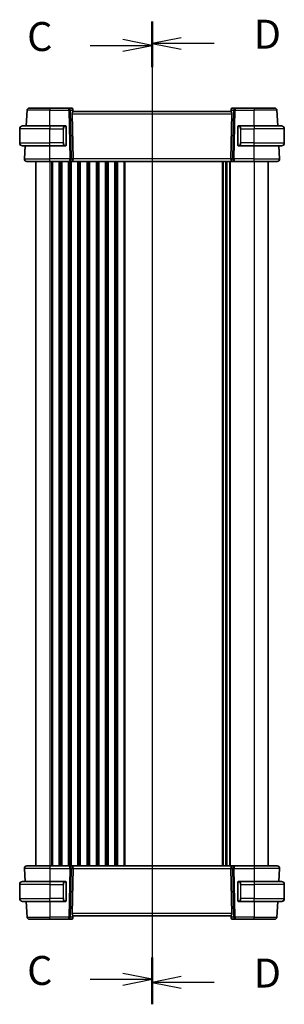
# Model space of a CAD drawing. Units: millimetres. Extents: x 0 to 7860, y 0 to 1405.
# Drawn here: x 1943 to 2057, y 754 to 1178 of the extents above; entities that cross this region are included whole.
import ezdxf

# ---------------------------------------------------------------- set-up
doc = ezdxf.new("R2010")
doc.units = ezdxf.units.MM
for name, color, linetype, lineweight in [('Section Line (ISO)', 7, 'Continuous', 25), ('Visible (ISO)', 7, 'Continuous', 35), ('Visible Narrow (ISO)', 7, 'Continuous', 25)]:
    doc.layers.add(name, color=color, linetype=linetype, lineweight=lineweight)
doc.styles.add('Note Text (TK)', font='MS PGothic.ttf')

# ---------------------------------------------------------------- blocks, each defined once
blk = doc.blocks.new('2dTransSection2')
at = {"layer": 'Section Line (ISO)', "linetype": 'Continuous'}
for p, q in [((99.779, 243.344), (99.779, 158.989)), ((94.438, 241.465), (97.279, 241.465)), ((99.779, 241.465), (97.279, 241.965)), ((97.279, 241.465), (99.779, 241.465)), ((97.279, 240.965), (99.779, 241.465)), ((94.438, 160.868), (97.279, 160.868)), ((99.779, 160.868), (97.279, 161.368)), ((97.279, 160.868), (99.779, 160.868)), ((97.279, 160.368), (99.779, 160.868))]:
    blk.add_line(p, q, dxfattribs=at)
at = {"layer": 'Section Line (ISO)', "linetype": 'Continuous', "lineweight": 50}
for p, q in [((99.779, 243.344), (99.779, 239.587)), ((99.779, 162.746), (99.779, 158.989))]:
    blk.add_line(p, q, dxfattribs=at)
at = {"layer": 'Section Line (ISO)', "char_height": 2.5, "attachment_point": 7, "style": 'Note Text (TK)'}
for insert in [(89.018, 240.193), (89.018, 159.596)]:
    blk.add_mtext('C', dxfattribs=dict(at, insert=insert))
blk = doc.blocks.new('2dTransSection3')
at = {"layer": 'Section Line (ISO)', "linetype": 'Continuous'}
for p, q in [((99.779, 243.519), (99.779, 158.708)), ((102.279, 242.125), (99.779, 241.625)), ((102.279, 241.625), (99.779, 241.625)), ((99.779, 241.625), (102.279, 241.125)), ((105.126, 241.625), (102.279, 241.625)), ((102.279, 161.102), (99.779, 160.602)), ((102.279, 160.602), (99.779, 160.602)), ((99.779, 160.602), (102.279, 160.102)), ((105.126, 160.602), (102.279, 160.602))]:
    blk.add_line(p, q, dxfattribs=at)
at = {"layer": 'Section Line (ISO)', "linetype": 'Continuous', "lineweight": 50}
for p, q in [((99.779, 243.519), (99.779, 239.732)), ((99.779, 162.495), (99.779, 158.708))]:
    blk.add_line(p, q, dxfattribs=at)
at = {"layer": 'Section Line (ISO)', "char_height": 2.5, "attachment_point": 7, "style": 'Note Text (TK)'}
for insert in [(108.551, 240.397), (108.551, 159.374)]:
    blk.add_mtext('D', dxfattribs=dict(at, insert=insert))

msp = doc.modelspace()

# ---------------------------------------------------------------- linework, layer by layer
at = {"layer": 'Visible (ISO)'}
for p, q in [((1946.1964, 1132.5433), (1946.5502, 1139.2956)), ((1947.5489, 1140.2433), (1956.3945, 1140.2433)), ((1964.5022, 1140.2433), (1956.3945, 1140.2433)), ((1965.8051, 1140.2433), (1964.5022, 1140.2433)), ((1966.3032, 1139.7869), (1966.3145, 1139.658)), ((1966.3145, 1139.658), (1966.3947, 1138.7409)), ((2034.3945, 1138.7433), (1966.3945, 1138.7433)), ((2034.4746, 1139.658), (2034.3943, 1138.7409)), ((2034.4746, 1139.658), (2034.4858, 1139.7869)), ((2036.2869, 1140.2433), (2034.9839, 1140.2433)), ((2044.3945, 1140.2433), (2036.2869, 1140.2433)), ((2044.3945, 1140.2433), (2053.2402, 1140.2433)), ((2054.5927, 1132.5433), (2054.2388, 1139.2956)), ((1965.9484, 1137.7956), (1966.3717, 1118.2956)), ((2034.8407, 1137.7956), (2034.4174, 1118.2956)), ((1943.3945, 1125.1933), (1943.3945, 1131.2933)), ((1944.6445, 1132.5433), (1956.3945, 1132.5433)), ((1963.0991, 1132.5433), (1956.3945, 1132.5433)), ((1963.3945, 1124.3164), (1963.3945, 1132.1702)), ((2037.3945, 1132.1702), (2037.3945, 1124.3164)), ((2044.3945, 1132.5433), (2037.69, 1132.5433)), ((2044.3945, 1132.5433), (2056.1445, 1132.5433)), ((2057.3945, 1125.1933), (2057.3945, 1131.2933)), ((1956.3945, 1123.9433), (1944.6445, 1123.9433)), ((1945.4497, 1118.2956), (1945.7457, 1123.9433)), ((1956.3945, 1123.9433), (1963.0991, 1123.9433)), ((2037.69, 1123.9433), (2044.3945, 1123.9433)), ((2056.1445, 1123.9433), (2044.3945, 1123.9433)), ((2055.3394, 1118.2956), (2055.0434, 1123.9433)), ((1956.3945, 1117.2433), (1946.4483, 1117.2433)), ((1950.3945, 1117.2433), (1950.3945, 813.2433)), ((1956.3945, 1117.2433), (1964.958, 1117.2433)), ((1964.958, 1117.2433), (1965.958, 1117.2433)), ((2034.831, 1117.2433), (1965.958, 1117.2433)), ((2032.3945, 1117.2433), (2032.3945, 813.2433)), ((2032.3945, 1117.2433), (2032.3945, 813.2433)), ((2034.831, 1117.2433), (2035.831, 1117.2433)), ((2035.831, 1117.2433), (2044.3945, 1117.2433)), ((2054.3407, 1117.2433), (2044.3945, 1117.2433)), ((2050.3945, 1117.2433), (2050.3945, 813.2433)), ((1945.4497, 812.191), (1945.7457, 806.5433)), ((1946.4483, 813.2433), (1956.3945, 813.2433)), ((1964.958, 813.2433), (1956.3945, 813.2433)), ((1965.958, 813.2433), (1964.958, 813.2433)), ((1965.9484, 792.691), (1966.3717, 812.191)), ((1965.958, 813.2433), (2034.831, 813.2433)), ((2034.8407, 792.691), (2034.4174, 812.191)), ((2035.831, 813.2433), (2034.831, 813.2433)), ((2044.3945, 813.2433), (2035.831, 813.2433)), ((2044.3945, 813.2433), (2054.3407, 813.2433)), ((2055.3394, 812.191), (2055.0434, 806.5433)), ((1943.3945, 805.2933), (1943.3945, 799.1933)), ((1944.6445, 806.5433), (1956.3945, 806.5433)), ((1963.0991, 806.5433), (1956.3945, 806.5433)), ((1963.3945, 798.3164), (1963.3945, 806.1702)), ((2037.3945, 806.1702), (2037.3945, 798.3164)), ((2044.3945, 806.5433), (2037.69, 806.5433)), ((2044.3945, 806.5433), (2056.1445, 806.5433)), ((2057.3945, 805.2933), (2057.3945, 799.1933)), ((2057.3945, 799.0933), (2057.3945, 799.1933)), ((1956.3945, 797.9433), (1944.6445, 797.9433)), ((1946.1964, 797.9433), (1946.5502, 791.191)), ((1956.3945, 797.9433), (1963.0991, 797.9433)), ((2037.69, 797.9433), (2044.3945, 797.9433)), ((2056.1445, 797.9433), (2044.3945, 797.9433)), ((2054.5927, 797.9433), (2054.2388, 791.191)), ((2054.7445, 797.8433), (2054.5874, 797.8433)), ((2054.7445, 797.8433), (2054.7498, 797.9433)), ((2054.7445, 797.8433), (2055.8907, 797.8433)), ((1956.3945, 790.2433), (1947.5489, 790.2433)), ((1956.3945, 790.2433), (1964.5022, 790.2433)), ((1964.5022, 790.2433), (1965.8051, 790.2433)), ((1966.3145, 790.8286), (1966.3032, 790.6997)), ((1966.3145, 790.8286), (1966.3947, 791.7457)), ((1966.3945, 791.7433), (2034.3945, 791.7433)), ((2034.4746, 790.8286), (2034.3943, 791.7457)), ((2034.4858, 790.6997), (2034.4746, 790.8286)), ((2034.9839, 790.2433), (2036.2869, 790.2433)), ((2036.2869, 790.2433), (2044.3945, 790.2433)), ((2053.2402, 790.2433), (2044.3945, 790.2433))]:
    msp.add_line(p, q, dxfattribs=at)
for centre, radius, start, end in [((1947.5489, 1139.2433), 1, 90, 177), ((1965.8051, 1139.7433), 0.5, 5, 90), ((2034.9839, 1139.7433), 0.5, 90, 175), ((2053.2402, 1139.2433), 1, 3, 90), ((1944.6445, 1131.2933), 1.25, 90, 180), ((1963.1945, 1132.3433), 0.2, 0, 90), ((2037.5945, 1132.3433), 0.2, 90, 180), ((2056.1445, 1131.2933), 1.25, 0, 90), ((1944.6445, 1125.1933), 1.25, 180, 270), ((1963.1945, 1124.1433), 0.2, 270, 0), ((2037.5945, 1124.1433), 0.2, 180, 270), ((2056.1445, 1125.1933), 1.25, 270, 0), ((1946.4483, 1118.2433), 1, 177, 270), ((2054.3407, 1118.2433), 1, 270, 3), ((1946.4483, 812.2433), 1, 90, 183), ((2054.3407, 812.2433), 1, 357, 90), ((1944.6445, 805.2933), 1.25, 90, 180), ((1963.1945, 806.3433), 0.2, 0, 90), ((2037.5945, 806.3433), 0.2, 90, 180), ((2056.1445, 805.2933), 1.25, 0, 90), ((1944.6445, 799.1933), 1.25, 180, 270), ((2056.1445, 799.1933), 1.25, 270, 0), ((2056.1445, 799.0933), 1.25, 275.978249, 0), ((1963.1945, 798.1433), 0.2, 270, 0), ((2037.5945, 798.1433), 0.2, 180, 270), ((1947.5489, 791.2433), 1, 183, 270), ((1965.8051, 790.7433), 0.5, 270, 355), ((2034.9839, 790.7433), 0.5, 185, 270), ((2053.2402, 791.2433), 1, 270, 357)]:
    msp.add_arc(centre, radius, start, end, dxfattribs=at)
for centre, major_axis, ratio, start_param, end_param in [((1966.9509, 1137.7433), (-0.7473, 0.7201), 0.92857991, 0.11274306, 0.75155876), ((2033.8382, 1137.7433), (-0.7473, -0.7201), 0.92857991, 2.39003389, 3.02884959), ((1965.958, 1118.2433), (0, -1), 0.41421356, 0, 1.6231562), ((2034.831, 1118.2433), (0, 1), 0.41421356, 1.51843645, 3.14159265), ((1965.958, 812.2433), (0, -1), 0.41421356, 1.51843645, 3.14159265), ((2034.831, 812.2433), (0, 1), 0.41421356, 0, 1.6231562), ((1966.9509, 792.7433), (0.7473, 0.7201), 0.92857991, 2.39003389, 3.02884959), ((2033.8382, 792.7433), (0.7473, -0.7201), 0.92857991, 0.11274306, 0.75155876)]:
    msp.add_ellipse(centre, major_axis=major_axis, ratio=ratio, start_param=start_param, end_param=end_param, dxfattribs=at)
for points, knots in [([(1966.1331, 1138.3808), (1966.1915, 1138.4582), (1966.2492, 1138.5326), (1966.3435, 1138.6571), (1966.3776, 1138.7042), (1966.3932, 1138.7335), (1966.395, 1138.7383), (1966.3947, 1138.7409)], [0.4186015433, 0.4186015433, 0.4186015433, 0.4186015433, 0.4530214688, 0.4530214688, 0.4905261815, 0.4905261815, 0.5017410096, 0.5017410096, 0.5017410096, 0.5017410096]), ([(2034.3943, 1138.7409), (2034.3941, 1138.7383), (2034.3959, 1138.7335), (2034.4111, 1138.7048), (2034.4437, 1138.6595), (2034.5369, 1138.5365), (2034.5963, 1138.4598), (2034.6559, 1138.3808)], [0.8298982879, 0.8298982879, 0.8298982879, 0.8298982879, 0.8410982076, 0.8410982076, 0.8775623183, 0.8775623183, 0.9130044145, 0.9130044145, 0.9130044145, 0.9130044145]), ([(1963.3945, 1132.1702), (1963.3945, 1132.2394), (1963.3945, 1132.3316), (1963.3945, 1132.3415), (1963.3945, 1132.3432), (1963.3945, 1132.3433), (1963.3945, 1132.3433)], [0, 0, 0, 0, 0.85253061, 0.85253061, 0.85253061, 1, 1, 1, 1]), ([(2037.3945, 1132.3433), (2037.3945, 1132.3433), (2037.3945, 1132.283), (2037.3945, 1132.2077), (2037.3945, 1132.1948), (2037.3945, 1132.1821), (2037.3945, 1132.1702)], [0, 0, 0, 0, 0.85378669, 0.85378669, 0.85378669, 1, 1, 1, 1]), ([(1963.3945, 1124.1433), (1963.3945, 1124.1433), (1963.3945, 1124.2036), (1963.3945, 1124.279), (1963.3945, 1124.2919), (1963.3945, 1124.3045), (1963.3945, 1124.3164)], [0, 0, 0, 0, 0.85378669, 0.85378669, 0.85378669, 1, 1, 1, 1]), ([(2037.3945, 1124.3164), (2037.3945, 1124.2472), (2037.3945, 1124.1551), (2037.3945, 1124.1451), (2037.3945, 1124.1434), (2037.3945, 1124.1433), (2037.3945, 1124.1433)], [0, 0, 0, 0, 0.85253061, 0.85253061, 0.85253061, 1, 1, 1, 1]), ([(1963.3945, 806.1702), (1963.3945, 806.2394), (1963.3945, 806.3316), (1963.3945, 806.3415), (1963.3945, 806.3432), (1963.3945, 806.3433), (1963.3945, 806.3433)], [0, 0, 0, 0, 0.85253061, 0.85253061, 0.85253061, 1, 1, 1, 1]), ([(2037.3945, 806.3433), (2037.3945, 806.3433), (2037.3945, 806.283), (2037.3945, 806.2077), (2037.3945, 806.1948), (2037.3945, 806.1821), (2037.3945, 806.1702)], [0, 0, 0, 0, 0.85378669, 0.85378669, 0.85378669, 1, 1, 1, 1]), ([(1963.3945, 798.1433), (1963.3945, 798.1433), (1963.3945, 798.2036), (1963.3945, 798.279), (1963.3945, 798.2919), (1963.3945, 798.3045), (1963.3945, 798.3164)], [0, 0, 0, 0, 0.85378669, 0.85378669, 0.85378669, 1, 1, 1, 1]), ([(2037.3945, 798.3164), (2037.3945, 798.2472), (2037.3945, 798.1551), (2037.3945, 798.1451), (2037.3945, 798.1434), (2037.3945, 798.1433), (2037.3945, 798.1433)], [0, 0, 0, 0, 0.85253061, 0.85253061, 0.85253061, 1, 1, 1, 1]), ([(1966.3947, 791.7457), (1966.395, 791.7483), (1966.3932, 791.7531), (1966.3779, 791.7818), (1966.3453, 791.8271), (1966.2522, 791.9501), (1966.1927, 792.0268), (1966.1331, 792.1059)], [0.8298982879, 0.8298982879, 0.8298982879, 0.8298982879, 0.8410982076, 0.8410982076, 0.8775623183, 0.8775623183, 0.9130044145, 0.9130044145, 0.9130044145, 0.9130044145]), ([(2034.6559, 792.1059), (2034.5976, 792.0284), (2034.5399, 791.9541), (2034.4455, 791.8295), (2034.4115, 791.7824), (2034.3959, 791.7531), (2034.3941, 791.7483), (2034.3943, 791.7457)], [0.4186015433, 0.4186015433, 0.4186015433, 0.4186015433, 0.4530214688, 0.4530214688, 0.4905261815, 0.4905261815, 0.5017410096, 0.5017410096, 0.5017410096, 0.5017410096])]:
    msp.add_open_spline(points, degree=3, knots=knots, dxfattribs=at)
for points in [[(1963.0991, 1132.5433), (1963.1012, 1132.5433), (1963.1032, 1132.5433), (1963.105, 1132.5433)], [(1963.1352, 1132.5433), (1963.1238, 1132.5433), (1963.113, 1132.5433), (1963.1054, 1132.5433)], [(1963.1419, 1132.5433), (1963.1464, 1132.5433), (1963.1508, 1132.5433), (1963.1549, 1132.5433)], [(1963.1945, 1132.5433), (1963.1945, 1132.5433), (1963.1706, 1132.5433), (1963.1461, 1132.5433)], [(2037.6429, 1132.5433), (2037.6185, 1132.5433), (2037.5945, 1132.5433), (2037.5945, 1132.5433)], [(2037.6341, 1132.5433), (2037.6383, 1132.5433), (2037.6427, 1132.5433), (2037.6472, 1132.5433)], [(2037.6642, 1132.5433), (2037.6609, 1132.5433), (2037.6574, 1132.5433), (2037.6539, 1132.5433)], [(2037.6607, 1132.5433), (2037.67, 1132.5433), (2037.6785, 1132.5433), (2037.69, 1132.5433)], [(1963.1283, 1123.9433), (1963.1191, 1123.9433), (1963.1105, 1123.9433), (1963.0991, 1123.9433)], [(1963.1248, 1123.9433), (1963.1282, 1123.9433), (1963.1317, 1123.9433), (1963.1352, 1123.9433)], [(1963.1549, 1123.9433), (1963.1508, 1123.9433), (1963.1464, 1123.9433), (1963.1419, 1123.9433)], [(1963.1461, 1123.9433), (1963.1706, 1123.9433), (1963.1945, 1123.9433), (1963.1945, 1123.9433)], [(2037.5945, 1123.9433), (2037.5945, 1123.9433), (2037.6185, 1123.9433), (2037.6429, 1123.9433)], [(2037.6472, 1123.9433), (2037.6427, 1123.9433), (2037.6383, 1123.9433), (2037.6341, 1123.9433)], [(2037.6539, 1123.9433), (2037.6653, 1123.9433), (2037.676, 1123.9433), (2037.6836, 1123.9433)], [(2037.69, 1123.9433), (2037.6878, 1123.9433), (2037.6859, 1123.9433), (2037.6841, 1123.9433)], [(1963.0991, 806.5433), (1963.1012, 806.5433), (1963.1032, 806.5433), (1963.105, 806.5433)], [(1963.1352, 806.5433), (1963.1238, 806.5433), (1963.113, 806.5433), (1963.1054, 806.5433)], [(1963.1419, 806.5433), (1963.1464, 806.5433), (1963.1508, 806.5433), (1963.1549, 806.5433)], [(1963.1945, 806.5433), (1963.1945, 806.5433), (1963.1706, 806.5433), (1963.1461, 806.5433)], [(2037.6429, 806.5433), (2037.6185, 806.5433), (2037.5945, 806.5433), (2037.5945, 806.5433)], [(2037.6341, 806.5433), (2037.6383, 806.5433), (2037.6427, 806.5433), (2037.6472, 806.5433)], [(2037.6642, 806.5433), (2037.6609, 806.5433), (2037.6574, 806.5433), (2037.6539, 806.5433)], [(2037.6607, 806.5433), (2037.67, 806.5433), (2037.6785, 806.5433), (2037.69, 806.5433)], [(1963.1283, 797.9433), (1963.1191, 797.9433), (1963.1105, 797.9433), (1963.0991, 797.9433)], [(1963.1248, 797.9433), (1963.1282, 797.9433), (1963.1317, 797.9433), (1963.1352, 797.9433)], [(1963.1549, 797.9433), (1963.1508, 797.9433), (1963.1464, 797.9433), (1963.1419, 797.9433)], [(1963.1461, 797.9433), (1963.1706, 797.9433), (1963.1945, 797.9433), (1963.1945, 797.9433)], [(2037.5945, 797.9433), (2037.5945, 797.9433), (2037.6185, 797.9433), (2037.6429, 797.9433)], [(2037.6472, 797.9433), (2037.6427, 797.9433), (2037.6383, 797.9433), (2037.6341, 797.9433)], [(2037.6539, 797.9433), (2037.6653, 797.9433), (2037.676, 797.9433), (2037.6836, 797.9433)], [(2037.69, 797.9433), (2037.6878, 797.9433), (2037.6859, 797.9433), (2037.6841, 797.9433)], [(2055.8907, 797.8433), (2055.926, 797.8433), (2056.1013, 797.8433), (2056.1409, 797.8433)], [(2056.1445, 797.8433), (2056.1435, 797.8433), (2056.1424, 797.8433), (2056.1413, 797.8433)], [(2056.1445, 797.8433), (2056.1482, 797.8433), (2056.1585, 797.8437), (2056.1718, 797.8443)], [(2056.1857, 797.844), (2056.1811, 797.8438), (2056.1764, 797.8437), (2056.1718, 797.8436)], [(2056.1844, 797.8449), (2056.2037, 797.8459), (2056.2263, 797.8471), (2056.2442, 797.8481)], [(2056.2747, 797.8501), (2056.2649, 797.8491), (2056.2548, 797.8481), (2056.2447, 797.8473)]]:
    msp.add_open_spline(points, degree=3, dxfattribs=at)
at = {"layer": 'Visible Narrow (ISO)'}
for p, q in [((1956.3945, 1139.2956), (1946.5502, 1139.2956)), ((1956.3945, 1140.2433), (1956.3945, 1139.2956)), ((1956.3945, 1139.2956), (1964.5022, 1139.2956)), ((1956.3945, 1132.5433), (1956.3945, 1139.2956)), ((1964.5022, 1139.2956), (1964.5022, 1140.2433)), ((1964.5022, 1139.2956), (1964.958, 1118.2956)), ((1965.2083, 1139.2956), (1966.0531, 1139.2956)), ((1965.6642, 1118.2956), (1965.2083, 1139.2956)), ((1966.0531, 1139.2956), (1966.1331, 1138.3808)), ((2034.6559, 1138.3808), (2034.736, 1139.2956)), ((2034.736, 1139.2956), (2035.5807, 1139.2956)), ((2035.5807, 1139.2956), (2035.1249, 1118.2956)), ((2035.831, 1118.2956), (2036.2869, 1139.2956)), ((2036.2869, 1140.2433), (2036.2869, 1139.2956)), ((2036.2869, 1139.2956), (2044.3945, 1139.2956)), ((2044.3945, 1140.2433), (2044.3945, 1139.2956)), ((2054.2388, 1139.2956), (2044.3945, 1139.2956)), ((2044.3945, 1132.5433), (2044.3945, 1139.2956)), ((1965.9484, 1137.7956), (2034.8407, 1137.7956)), ((1956.3945, 1131.2933), (1943.3945, 1131.2933)), ((1956.3945, 1132.5433), (1956.3945, 1131.2933)), ((1956.3945, 1131.2933), (1962.0617, 1131.2933)), ((1956.3945, 1125.1933), (1956.3945, 1131.2933)), ((1962.0617, 1131.2933), (1962.2031, 1131.2933)), ((1962.0617, 1131.2933), (1962.0617, 1125.1933)), ((1962.2031, 1125.1933), (1962.2031, 1131.2933)), ((1963.336, 1132.1702), (1963.3945, 1132.1702)), ((1963.336, 1132.1702), (1963.336, 1124.3164)), ((2037.3945, 1132.1702), (2037.4531, 1132.1702)), ((2037.4531, 1124.3164), (2037.4531, 1132.1702)), ((2038.7274, 1131.2933), (2038.586, 1131.2933)), ((2038.586, 1131.2933), (2038.586, 1125.1933)), ((2038.7274, 1131.2933), (2044.3945, 1131.2933)), ((2038.7274, 1125.1933), (2038.7274, 1131.2933)), ((2044.3945, 1132.5433), (2044.3945, 1131.2933)), ((2057.3945, 1131.2933), (2044.3945, 1131.2933)), ((2044.3945, 1125.1933), (2044.3945, 1131.2933)), ((1943.3945, 1125.1933), (1956.3945, 1125.1933)), ((1962.0617, 1125.1933), (1956.3945, 1125.1933)), ((1956.3945, 1123.9433), (1956.3945, 1125.1933)), ((1956.3945, 1118.2956), (1956.3945, 1123.9433)), ((1962.0617, 1125.1933), (1962.2031, 1125.1933)), ((1963.3945, 1124.3164), (1963.336, 1124.3164)), ((2037.4531, 1124.3164), (2037.3945, 1124.3164)), ((2038.7274, 1125.1933), (2038.586, 1125.1933)), ((2044.3945, 1125.1933), (2038.7274, 1125.1933)), ((2044.3945, 1123.9433), (2044.3945, 1125.1933)), ((2044.3945, 1125.1933), (2057.3945, 1125.1933)), ((2044.3945, 1118.2956), (2044.3945, 1123.9433)), ((1945.4497, 1118.2956), (1956.3945, 1118.2956)), ((1956.3945, 1117.2433), (1956.3945, 1118.2956)), ((1964.958, 1118.2956), (1956.3945, 1118.2956)), ((1964.958, 1117.2433), (1964.958, 1118.2956)), ((1966.3717, 1118.2956), (1965.6642, 1118.2956)), ((2034.4174, 1118.2956), (1966.3717, 1118.2956)), ((2035.1249, 1118.2956), (2034.4174, 1118.2956)), ((2035.831, 1118.2956), (2035.831, 1117.2433)), ((2044.3945, 1118.2956), (2035.831, 1118.2956)), ((2044.3945, 1117.2433), (2044.3945, 1118.2956)), ((2044.3945, 1118.2956), (2055.3394, 1118.2956)), ((1956.3945, 1117.2433), (1956.3945, 813.2433)), ((1957.1596, 1117.2433), (1957.1596, 813.2433)), ((1957.5066, 1117.2433), (1957.5066, 813.2433)), ((1960.2825, 1117.2433), (1960.2825, 813.2433)), ((1960.6295, 1117.2433), (1960.6295, 813.2433)), ((1961.1596, 1117.2433), (1961.1596, 813.2433)), ((1961.5066, 1117.2433), (1961.5066, 813.2433)), ((1964.2825, 1117.2433), (1964.2825, 813.2433)), ((1964.6295, 1117.2433), (1964.6295, 813.2433)), ((1965.1596, 1117.2433), (1965.1596, 813.2433)), ((1965.5066, 1117.2433), (1965.5066, 813.2433)), ((1968.2825, 1117.2433), (1968.2825, 813.2433)), ((1968.6295, 1117.2433), (1968.6295, 813.2433)), ((1969.1596, 1117.2433), (1969.1596, 813.2433)), ((1969.5066, 1117.2433), (1969.5066, 813.2433)), ((1972.2825, 1117.2433), (1972.2825, 813.2433)), ((1972.6295, 1117.2433), (1972.6295, 813.2433)), ((1973.1596, 1117.2433), (1973.1596, 813.2433)), ((1973.5066, 1117.2433), (1973.5066, 813.2433)), ((1976.2825, 1117.2433), (1976.2825, 813.2433)), ((1976.6295, 1117.2433), (1976.6295, 813.2433)), ((1977.1596, 1117.2433), (1977.1596, 813.2433)), ((1977.5066, 1117.2433), (1977.5066, 813.2433)), ((1980.2825, 1117.2433), (1980.2825, 813.2433)), ((1980.6295, 1117.2433), (1980.6295, 813.2433)), ((1981.1596, 1117.2433), (1981.1596, 813.2433)), ((1981.5066, 1117.2433), (1981.5066, 813.2433)), ((1984.2825, 1117.2433), (1984.2825, 813.2433)), ((1984.6295, 1117.2433), (1984.6295, 813.2433)), ((1985.1596, 1117.2433), (1985.1596, 813.2433)), ((1985.5066, 1117.2433), (1985.5066, 813.2433)), ((1988.2825, 1117.2433), (1988.2825, 813.2433)), ((1988.6295, 1117.2433), (1988.6295, 813.2433)), ((2030.6596, 1117.2433), (2030.6596, 813.2433)), ((2031.0066, 1117.2433), (2031.0066, 813.2433)), ((2032.1337, 1117.2433), (2032.1337, 813.2433)), ((2032.6554, 1117.2433), (2032.6554, 813.2433)), ((2033.7825, 1117.2433), (2033.7825, 813.2433)), ((2034.1295, 1117.2433), (2034.1295, 813.2433)), ((2044.3945, 1117.2433), (2044.3945, 813.2433)), ((1956.3945, 812.191), (1945.4497, 812.191)), ((1956.3945, 813.2433), (1956.3945, 812.191)), ((1956.3945, 812.191), (1964.958, 812.191)), ((1956.3945, 812.191), (1956.3945, 806.5433)), ((1964.958, 812.191), (1964.5022, 791.191)), ((1964.958, 812.191), (1964.958, 813.2433)), ((1965.2083, 791.191), (1965.6642, 812.191)), ((1965.6642, 812.191), (1966.3717, 812.191)), ((1966.3717, 812.191), (2034.4174, 812.191)), ((2034.4174, 812.191), (2035.1249, 812.191)), ((2035.1249, 812.191), (2035.5807, 791.191)), ((2035.831, 813.2433), (2035.831, 812.191)), ((2035.831, 812.191), (2044.3945, 812.191)), ((2036.2869, 791.191), (2035.831, 812.191)), ((2044.3945, 813.2433), (2044.3945, 812.191)), ((2055.3394, 812.191), (2044.3945, 812.191)), ((2044.3945, 812.191), (2044.3945, 806.5433)), ((1956.3945, 805.2933), (1943.3945, 805.2933)), ((1956.3945, 806.5433), (1956.3945, 805.2933)), ((1956.3945, 805.2933), (1962.0617, 805.2933)), ((1956.3945, 805.2933), (1956.3945, 799.1933)), ((1962.0617, 805.2933), (1962.2031, 805.2933)), ((1962.0617, 805.2933), (1962.0617, 799.1933)), ((1962.2031, 799.1933), (1962.2031, 805.2933)), ((1963.336, 806.1702), (1963.3945, 806.1702)), ((1963.336, 806.1702), (1963.336, 798.3164)), ((2037.3945, 806.1702), (2037.4531, 806.1702)), ((2037.4531, 798.3164), (2037.4531, 806.1702)), ((2038.7274, 805.2933), (2038.586, 805.2933)), ((2038.586, 805.2933), (2038.586, 799.1933)), ((2038.7274, 799.1933), (2038.7274, 805.2933)), ((2038.7274, 805.2933), (2044.3945, 805.2933)), ((2044.3945, 806.5433), (2044.3945, 805.2933)), ((2057.3945, 805.2933), (2044.3945, 805.2933)), ((2044.3945, 805.2933), (2044.3945, 799.1933)), ((1943.3945, 799.1933), (1956.3945, 799.1933)), ((1962.0617, 799.1933), (1956.3945, 799.1933)), ((1956.3945, 797.9433), (1956.3945, 799.1933)), ((1962.0617, 799.1933), (1962.2031, 799.1933)), ((2038.7274, 799.1933), (2038.586, 799.1933)), ((2044.3945, 799.1933), (2038.7274, 799.1933)), ((2044.3945, 797.9433), (2044.3945, 799.1933)), ((2044.3945, 799.1933), (2057.3945, 799.1933)), ((2057.3945, 799.0933), (2057.3905, 799.0933)), ((1956.3945, 797.9433), (1956.3945, 791.191)), ((1963.3945, 798.3164), (1963.336, 798.3164)), ((2037.4531, 798.3164), (2037.3945, 798.3164)), ((2044.3945, 797.9433), (2044.3945, 791.191)), ((2055.8907, 797.9433), (2055.8907, 797.8433)), ((1946.5502, 791.191), (1956.3945, 791.191)), ((1956.3945, 790.2433), (1956.3945, 791.191)), ((1964.5022, 791.191), (1956.3945, 791.191)), ((1964.5022, 790.2433), (1964.5022, 791.191)), ((1966.0531, 791.191), (1965.2083, 791.191)), ((2034.8407, 792.691), (1965.9484, 792.691)), ((1966.1331, 792.1059), (1966.0531, 791.191)), ((2034.736, 791.191), (2034.6559, 792.1059)), ((2035.5807, 791.191), (2034.736, 791.191)), ((2036.2869, 791.191), (2036.2869, 790.2433)), ((2044.3945, 791.191), (2036.2869, 791.191)), ((2044.3945, 790.2433), (2044.3945, 791.191)), ((2044.3945, 791.191), (2054.2388, 791.191))]:
    msp.add_line(p, q, dxfattribs=at)
for centre, start, end in [((1963.2531, 1131.2933), 95.978249, 180), ((2037.536, 1131.2933), 0, 84.021751), ((1963.2531, 1125.1933), 180, 264.021751), ((2037.536, 1125.1933), 275.978249, 0), ((1963.2531, 805.2933), 95.978249, 180), ((2037.536, 805.2933), 0, 84.021751), ((1963.2531, 799.1933), 180, 264.021751), ((2037.536, 799.1933), 275.978249, 0)]:
    msp.add_arc(centre, 1.05, start, end, dxfattribs=at)
for centre, major_axis, ratio, start_param, end_param in [((1964.5022, 1139.2433), (0, 1), 0.70710678, 4.76474886, 6.28318531), ((1964.5022, 1139.2433), (0.9998, 0.0217), 0.05232366, 0.78539752, 1.56966048), ((1965.8489, 1139.2433), (0.05, -0.9998), 0.35278212, 2.38964384, 3.12396315), ((1965.347, 1139.2433), (0.5243, 0.952), 0.58409833, 5.07598072, 5.86009785), ((1965.347, 1139.2433), (-0.9581, -0.4503), 0.30601484, 2.24552318, 3.02964031), ((1965.8164, 1139.6145), (0.4981, 0.0436), 0.82744061, 0, 1.00426194), ((2035.4421, 1139.2433), (-0.9581, 0.4503), 0.30601484, 0.11195234, 0.89606947), ((2034.9727, 1139.6145), (-0.4981, 0.0436), 0.82744061, 5.27892337, 6.28318531), ((2035.4421, 1139.2433), (-0.5243, 0.952), 0.58409833, 0.42308746, 1.20720459), ((2034.9402, 1139.2433), (0.05, 0.9998), 0.35278212, 0.0176295, 0.75194882), ((2036.2869, 1139.2433), (0, 1), 0.70710678, 0, 1.51843645), ((2036.2869, 1139.2433), (0.9998, -0.0217), 0.05232366, 1.57193217, 2.35619514), ((1963.1117, 1131.2933), (0, -1.25), 0.84, 3.24593277, 4.71238898), ((1963.0023, 1132.3376), (-0.0208, 0.1989), 0.70517612, 4.63867644, 6.13576022), ((2037.7867, 1132.3376), (0.0208, 0.1989), 0.70517612, 0.14742509, 1.64450887), ((2037.6774, 1131.2933), (0, 1.25), 0.84, 4.71238898, 6.17884519), ((1963.1117, 1125.1933), (0, -1.25), 0.84, 4.71238898, 6.17884519), ((1963.0023, 1124.149), (-0.0208, -0.1989), 0.70517612, 0.14742509, 1.64450887), ((2037.7867, 1124.149), (0.0208, -0.1989), 0.70517612, 4.63867644, 6.13576022), ((2037.6774, 1125.1933), (0, 1.25), 0.84, 3.24593277, 4.71238898), ((1964.958, 1118.2433), (-0.9998, -0.0217), 0.05232366, 3.92699017, 4.71125314), ((1964.958, 1118.2433), (0, -1), 0.70710678, 0, 1.6231562), ((2035.831, 1118.2433), (0, -1), 0.70710678, 4.6600291, 6.28318531), ((2035.831, 1118.2433), (-0.9998, 0.0217), 0.05232366, 4.71352482, 5.49778779), ((1964.958, 812.2433), (0, 1), 0.70710678, 4.6600291, 6.28318531), ((1964.958, 812.2433), (0.9998, -0.0217), 0.05232366, 4.71352482, 5.49778779), ((2035.831, 812.2433), (0, 1), 0.70710678, 0, 1.6231562), ((2035.831, 812.2433), (0.9998, 0.0217), 0.05232366, 3.92699017, 4.71125314), ((1963.1117, 805.2933), (0, -1.25), 0.84, 3.24593277, 4.71238898), ((1963.0023, 806.3376), (-0.0208, 0.1989), 0.70517612, 4.63867644, 6.13576022), ((2037.7867, 806.3376), (0.0208, 0.1989), 0.70517612, 0.14742509, 1.64450887), ((2037.6774, 805.2933), (0, 1.25), 0.84, 4.71238898, 6.17884519), ((1963.1117, 799.1933), (0, -1.25), 0.84, 4.71238898, 6.17884519), ((2037.6774, 799.1933), (0, 1.25), 0.84, 3.24593277, 4.71238898), ((1963.0023, 798.149), (-0.0208, -0.1989), 0.70517612, 0.14742509, 1.64450887), ((2037.7867, 798.149), (0.0208, -0.1989), 0.70517612, 4.63867644, 6.13576022), ((2056.2539, 798.049), (0.0208, -0.1989), 0.70517612, 0, 1.07369651), ((1964.5022, 791.2433), (-0.9998, 0.0217), 0.05232366, 1.57193217, 2.35619514), ((1964.5022, 791.2433), (0, -1), 0.70710678, 0, 1.51843645), ((1965.8489, 791.2433), (-0.05, -0.9998), 0.35278212, 0.0176295, 0.75194882), ((1965.347, 791.2433), (0.9581, -0.4503), 0.30601484, 0.11195234, 0.89606947), ((1965.347, 791.2433), (0.5243, -0.952), 0.58409833, 0.42308746, 1.20720459), ((1965.8164, 790.8722), (0.4981, -0.0436), 0.82744061, 5.27892337, 6.28318531), ((2035.4421, 791.2433), (0.9581, 0.4503), 0.30601484, 2.24552318, 3.02964031), ((2034.9727, 790.8722), (-0.4981, -0.0436), 0.82744061, 0, 1.00426194), ((2035.4421, 791.2433), (-0.5243, -0.952), 0.58409833, 5.07598072, 5.86009785), ((2034.9402, 791.2433), (-0.05, 0.9998), 0.35278212, 2.38964384, 3.12396315), ((2036.2869, 791.2433), (0, -1), 0.70710678, 4.76474886, 6.28318531), ((2036.2869, 791.2433), (-0.9998, -0.0217), 0.05232366, 0.78539752, 1.56966048)]:
    msp.add_ellipse(centre, major_axis=major_axis, ratio=ratio, start_param=start_param, end_param=end_param, dxfattribs=at)
for points in [[(1963.0991, 1132.5433), (1963.0903, 1132.5433), (1963.0128, 1132.5378), (1963.0023, 1132.5365)], [(2037.7867, 1132.5365), (2037.7763, 1132.5378), (2037.6988, 1132.5433), (2037.69, 1132.5433)], [(1963.0023, 1123.9501), (1963.0128, 1123.9488), (1963.0903, 1123.9433), (1963.0991, 1123.9433)], [(2037.69, 1123.9433), (2037.6988, 1123.9433), (2037.7763, 1123.9488), (2037.7867, 1123.9501)], [(1963.0991, 806.5433), (1963.0903, 806.5433), (1963.0128, 806.5378), (1963.0023, 806.5365)], [(2037.7867, 806.5365), (2037.7763, 806.5378), (2037.6988, 806.5433), (2037.69, 806.5433)], [(1963.0023, 797.9501), (1963.0128, 797.9488), (1963.0903, 797.9433), (1963.0991, 797.9433)], [(2037.69, 797.9433), (2037.6988, 797.9433), (2037.7763, 797.9488), (2037.7867, 797.9501)]]:
    msp.add_open_spline(points, degree=3, dxfattribs=at)
for points, knots in [([(1963.1437, 1132.3376), (1963.2111, 1132.3447), (1963.3221, 1132.3022), (1963.3337, 1132.2179), (1963.3357, 1132.2033), (1963.336, 1132.1867), (1963.336, 1132.1702)], [0, 0, 0, 0, 0.85304448, 0.85304448, 0.85304448, 1, 1, 1, 1]), ([(2037.4531, 1132.1702), (2037.4531, 1132.2482), (2037.493, 1132.3147), (2037.5616, 1132.3331), (2037.5916, 1132.3411), (2037.6213, 1132.3401), (2037.6453, 1132.3376)], [0, 0, 0, 0, 0.69625733, 0.69625733, 0.69625733, 1, 1, 1, 1]), ([(1963.336, 1124.3164), (1963.336, 1124.2384), (1963.296, 1124.172), (1963.2274, 1124.1535), (1963.1975, 1124.1455), (1963.1677, 1124.1465), (1963.1437, 1124.149)], [0, 0, 0, 0, 0.69625733, 0.69625733, 0.69625733, 1, 1, 1, 1]), ([(2037.6453, 1124.149), (2037.578, 1124.142), (2037.467, 1124.1845), (2037.4553, 1124.2688), (2037.4533, 1124.2833), (2037.4531, 1124.2999), (2037.4531, 1124.3164)], [0, 0, 0, 0, 0.85304448, 0.85304448, 0.85304448, 1, 1, 1, 1]), ([(1963.1437, 806.3376), (1963.2111, 806.3447), (1963.3221, 806.3022), (1963.3337, 806.2179), (1963.3357, 806.2033), (1963.336, 806.1867), (1963.336, 806.1702)], [0, 0, 0, 0, 0.85304448, 0.85304448, 0.85304448, 1, 1, 1, 1]), ([(2037.4531, 806.1702), (2037.4531, 806.2482), (2037.493, 806.3147), (2037.5616, 806.3331), (2037.5916, 806.3411), (2037.6213, 806.3401), (2037.6453, 806.3376)], [0, 0, 0, 0, 0.69625733, 0.69625733, 0.69625733, 1, 1, 1, 1]), ([(1963.336, 798.3164), (1963.336, 798.2384), (1963.296, 798.172), (1963.2274, 798.1535), (1963.1975, 798.1455), (1963.1677, 798.1465), (1963.1437, 798.149)], [0, 0, 0, 0, 0.69625733, 0.69625733, 0.69625733, 1, 1, 1, 1]), ([(2037.6453, 798.149), (2037.578, 798.142), (2037.467, 798.1845), (2037.4553, 798.2688), (2037.4533, 798.2833), (2037.4531, 798.2999), (2037.4531, 798.3164)], [0, 0, 0, 0, 0.85304448, 0.85304448, 0.85304448, 1, 1, 1, 1])]:
    msp.add_open_spline(points, degree=3, knots=knots, dxfattribs=at)

# ---------------------------------------------------------------- block references
at = {"layer": 'Section Line (ISO)', "xscale": 5, "yscale": 5, "zscale": 5}
for name in ['2dTransSection2', '2dTransSection3']:
    msp.add_blockref(name, (1501.5, -40), dxfattribs=at)

doc.saveas('drawing.dxf')
